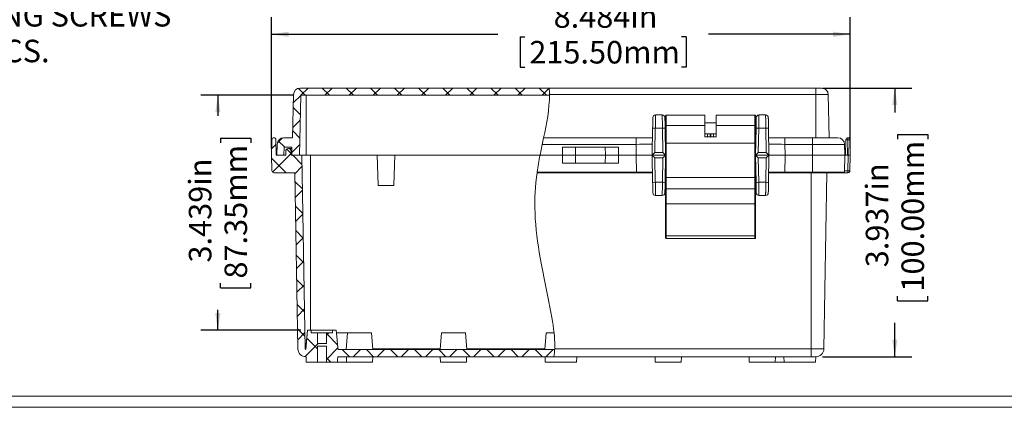
# Model space of a CAD drawing. Units: inches. Extents: x 0.2 to 21.8, y 0.3 to 16.8.
# Drawn here: x 7.4 to 14.6, y 0.3 to 3.1 of the extents above; entities that cross this region are included whole.
import ezdxf

# ---------------------------------------------------------------- set-up
doc = ezdxf.new("R2010")
doc.units = ezdxf.units.IN
doc.header["$MEASUREMENT"] = 0
doc.layers.add('SLD-0', color=179, linetype='Continuous')
doc.styles.add('SLDTEXTSTYLE0', font='TXT', dxfattribs={"width": 0.75})
doc.styles.add('SLDTEXTSTYLE4', font='TXT', dxfattribs={"width": 0.691176})
doc.dimstyles.new('SLDDIMSTYLE0', dxfattribs={"dimtxt": 0.165, "dimasz": 0.125, "dimexe": 0, "dimexo": 0.0625, "dimgap": 0.04125, "dimtad": 0, "dimdec": 3, "dimlfac": 2, "dimrnd": 1e-09, "dimzin": 12, "dimdsep": 46, "dimlunit": 5, "dimtxsty": 'SLDTEXTSTYLE0', "dimsah": 1, "dimcen": 0.09, "dimadec": 0, "dimazin": 0, "dimtfac": 1, "dimtdec": 3, "dimtofl": 0, "dimtmove": 0, "dimatfit": 3, "dimfxl": 1, "dimfrac": 2, "dimtolj": 1, "dimtzin": 12, "dimarcsym": 0})
doc.dimstyles.new('SLDDIMSTYLE2', dxfattribs={"dimtxt": 0.165, "dimasz": 0.125, "dimexe": 0, "dimexo": 0.0625, "dimgap": 0.04125, "dimtad": 0, "dimtih": 1, "dimtoh": 1, "dimdec": 3, "dimlfac": 2, "dimrnd": 1e-09, "dimzin": 12, "dimdsep": 46, "dimlunit": 5, "dimtxsty": 'SLDTEXTSTYLE0', "dimsah": 1, "dimcen": 0, "dimadec": 0, "dimazin": 0, "dimtfac": 1, "dimtdec": 3, "dimtofl": 0, "dimtmove": 0, "dimatfit": 3, "dimfxl": 1, "dimfrac": 2, "dimtolj": 1, "dimtzin": 12, "dimarcsym": 0})

# ---------------------------------------------------------------- blocks, each defined once
blk = doc.blocks.new('*D42')
at = {"layer": 'SLD-0', "color": 7}
for p, q in [((6.7049, 3.7687), (6.7049, 3.5462)), ((6.7049, 3.7687), (6.7384, 3.7687)), ((7.6779, 3.7687), (7.6444, 3.7687)), ((7.6779, 3.7687), (7.6779, 3.5462)), ((5.3784, 3.6522), (5.8216, 3.3958)), ((6.7049, 3.5462), (6.7384, 3.5462)), ((7.6779, 3.5462), (7.6444, 3.5462)), ((5.8216, 3.3958), (5.9466, 3.3958))]:
    blk.add_line(p, q, dxfattribs=at)
blk.add_solid([(5.3784, 3.6522), (5.477, 3.5729), (5.4963, 3.6062)], dxfattribs=at)
at = {"layer": 'SLD-0', "color": 7, "char_height": 0.165, "attachment_point": 1}
for s, insert, style in [('%%c', (6.7713, 4.001), 'SLDTEXTSTYLE0'), ('.134in', (7.0068, 4.001), 'SLDTEXTSTYLE0'), ('3.40mm', (6.7719, 3.7393), 'SLDTEXTSTYLE0'), ('FOR M4 x 10mm LG.', (6.1427, 3.4776), 'SLDTEXTSTYLE4'), ('SELF-TAPPING SCREWS', (6.0248, 3.2159), 'SLDTEXTSTYLE0'), ('4 PLCS.', (6.8186, 2.9542), 'SLDTEXTSTYLE0')]:
    blk.add_mtext(s, dxfattribs=dict(at, insert=insert, style=style))
blk = doc.blocks.new('*D51')
at = {"layer": 'SLD-0'}
for p, q in [((9.3905, 2.5472), (8.7079, 2.5472)), ((8.8329, 2.5472), (8.8329, 2.3957)), ((8.8526, 2.2328), (9.075, 2.2328)), ((8.8526, 2.2328), (8.8526, 2.1993)), ((9.075, 2.2328), (9.075, 2.1993)), ((8.8526, 1.1378), (8.8526, 1.1713)), ((9.075, 1.1378), (9.075, 1.1713)), ((8.8526, 1.1378), (9.075, 1.1378)), ((8.8329, 0.8277), (8.8329, 0.9749)), ((9.4402, 0.8277), (8.7079, 0.8277))]:
    blk.add_line(p, q, dxfattribs=at)
for points in [[(8.8329, 2.5472), (8.8137, 2.4222), (8.8522, 2.4222)], [(8.8329, 0.8277), (8.8522, 0.9527), (8.8137, 0.9527)]]:
    blk.add_solid(points, dxfattribs=at)
at = {"layer": 'SLD-0', "char_height": 0.165, "attachment_point": 1, "rotation": 90, "style": 'SLDTEXTSTYLE0'}
for s, insert in [('87.35mm', (8.8819, 1.2048)), ('3.439in', (8.6202, 1.3221))]:
    blk.add_mtext(s, dxfattribs=dict(at, insert=insert))
blk = doc.blocks.new('*D52')
at = {"layer": 'SLD-0'}
for p, q in [((9.2266, 2.1583), (9.2266, 3.1191)), ((13.4688, 2.1583), (13.4688, 3.1191)), ((9.2266, 2.9941), (10.8865, 2.9941)), ((11.0495, 2.9745), (11.0495, 2.752)), ((11.0495, 2.9745), (11.0829, 2.9745)), ((12.2662, 2.9745), (12.2327, 2.9745)), ((12.2662, 2.9745), (12.2662, 2.752)), ((13.4688, 2.9941), (12.4291, 2.9941)), ((11.0495, 2.752), (11.0829, 2.752)), ((12.2662, 2.752), (12.2327, 2.752))]:
    blk.add_line(p, q, dxfattribs=at)
for points in [[(9.2266, 2.9941), (9.3516, 2.9748), (9.3516, 3.0133)], [(13.4688, 2.9941), (13.3438, 3.0133), (13.3438, 2.9748)]]:
    blk.add_solid(points, dxfattribs=at)
at = {"layer": 'SLD-0', "char_height": 0.165, "attachment_point": 1, "style": 'SLDTEXTSTYLE0'}
for s, insert in [('8.484in', (11.2946, 3.2068)), ('215.50mm', (11.1164, 2.9451))]:
    blk.add_mtext(s, dxfattribs=dict(at, insert=insert))
blk = doc.blocks.new('*D53')
at = {"layer": 'SLD-0'}
for p, q in [((13.2658, 2.6004), (13.9207, 2.6004)), ((13.7957, 2.6004), (13.7957, 2.4221)), ((13.8153, 2.2592), (14.0378, 2.2592)), ((13.8153, 2.2592), (13.8153, 2.2257)), ((14.0378, 2.2592), (14.0378, 2.2257)), ((13.8153, 1.0425), (13.8153, 1.0759)), ((13.8153, 1.0425), (14.0378, 1.0425)), ((14.0378, 1.0425), (14.0378, 1.0759)), ((13.7957, 0.6319), (13.7957, 0.8795)), ((13.2666, 0.6319), (13.9207, 0.6319))]:
    blk.add_line(p, q, dxfattribs=at)
for points in [[(13.7957, 2.6004), (13.7765, 2.4754), (13.8149, 2.4754)], [(13.7957, 0.6319), (13.8149, 0.7569), (13.7765, 0.7569)]]:
    blk.add_solid(points, dxfattribs=at)
at = {"layer": 'SLD-0', "char_height": 0.165, "attachment_point": 1, "rotation": 90, "style": 'SLDTEXTSTYLE0'}
for s, insert in [('100.00mm', (13.8447, 1.1094)), ('3.937in', (13.583, 1.2876))]:
    blk.add_mtext(s, dxfattribs=dict(at, insert=insert))

msp = doc.modelspace()

# ---------------------------------------------------------------- hatches: boundary and pattern name
at = {"linetype": 'Continuous', "lineweight": 0}
h = msp.add_hatch(dxfattribs=at)
h.set_pattern_fill('ANSI37', angle=90, style=0)
edge = h.paths.add_edge_path(flags=0)
edge.add_line((11.26072, 2.60038), (9.43665, 2.60038))
edge.add_arc((9.43665, 2.55117), 0.04921, 90, 178.68)
edge.add_line((9.38745, 2.5523), (9.38016, 2.23621))
edge.add_line((9.38016, 2.23621), (9.31659, 2.23621))
edge.add_arc((9.31659, 2.18699), 0.04921, 90, 179)
edge.add_line((9.26739, 2.18785), (9.266, 2.10825))
edge.add_line((9.266, 2.10825), (9.31719, 2.10825))
edge.add_line((9.31719, 2.10825), (9.31822, 2.16731))
edge.add_line((9.31822, 2.16731), (9.37522, 2.16731))
edge.add_line((9.37522, 2.16731), (9.37625, 2.10825))
edge.add_line((9.37625, 2.10825), (9.43038, 2.10825))
edge.add_line((9.43038, 2.10825), (9.44049, 2.54723))
edge.add_line((9.44049, 2.54723), (11.26507, 2.54723))
edge.add_spline(control_points=[(11.26507, 2.54723), (11.2648, 2.56602), (11.26342, 2.58378), (11.26072, 2.60038)], knot_values=[0.803401, 0.803401, 0.803401, 0.803401, 0.8109345, 0.8109345, 0.8109345, 0.8109345], weights=[1, 1, 1, 1], degree=3, periodic=0)
h = msp.add_hatch(dxfattribs=at)
h.set_pattern_fill('ANSI37', style=0)
edge = h.paths.add_edge_path(flags=0)
edge.add_line((11.30226, 0.68502), (9.71371, 0.68502))
edge.add_spline(control_points=[(9.71371, 0.68502), (9.71262, 0.6975), (9.71153, 0.70998), (9.71043, 0.72246), (9.70945, 0.7337), (9.70846, 0.74495), (9.70748, 0.7562), (9.70539, 0.78005), (9.7033, 0.80389), (9.70121, 0.82774)], knot_values=[0.008823, 0.008823, 0.008823, 0.008823, 0.0107319, 0.0107319, 0.0107319, 0.0124526, 0.0124526, 0.0124526, 0.0161008, 0.0161008, 0.0161008, 0.0161008], weights=[1, 1, 1, 1, 1, 1, 1, 1, 1, 1], degree=3, periodic=0)
edge.add_line((9.70121, 0.82774), (9.67428, 0.82774))
edge.add_line((9.67428, 0.82774), (9.67428, 0.80806))
edge.add_line((9.67428, 0.80806), (9.62877, 0.80806))
edge.add_line((9.62877, 0.80806), (9.62877, 0.72924))
edge.add_line((9.62877, 0.72924), (9.56267, 0.72924))
edge.add_line((9.56267, 0.72924), (9.56267, 0.80806))
edge.add_line((9.56267, 0.80806), (9.51716, 0.80806))
edge.add_line((9.51716, 0.80806), (9.51716, 0.82774))
edge.add_line((9.51716, 0.82774), (9.49023, 0.82774))
edge.add_spline(control_points=[(9.49023, 0.82774), (9.48715, 0.79263), (9.48408, 0.75751), (9.481, 0.72239), (9.47991, 0.70997), (9.47882, 0.69754), (9.47773, 0.68511)], knot_values=[0.0053603, 0.0053603, 0.0053603, 0.0053603, 0.0107324, 0.0107324, 0.0107324, 0.0126337, 0.0126337, 0.0126337, 0.0126337], weights=[1, 1, 1, 1, 1, 1, 1], degree=3, periodic=0)
edge.add_arc((9.47874, 0.69093), 0.00591, 181, 260.236597, ccw=False)
edge.add_line((9.47283, 0.69083), (9.44809, 2.10825))
edge.add_line((9.44809, 2.10825), (9.36935, 2.10825))
edge.add_line((9.36935, 2.10825), (9.36935, 2.13778))
edge.add_arc((9.34967, 2.13778), 0.01969, 0, 180)
edge.add_line((9.32998, 2.13778), (9.32998, 2.10825))
edge.add_line((9.32998, 2.10825), (9.26009, 2.10825))
edge.add_line((9.26009, 2.10825), (9.25811, 2.22196))
edge.add_arc((9.24361, 2.22171), 0.0145, 1, 90)
edge.add_line((9.24361, 2.23621), (9.24311, 2.23621))
edge.add_arc((9.24311, 2.22171), 0.0145, 90, 179)
edge.add_line((9.22861, 2.22196), (9.22663, 2.10825))
edge.add_line((9.22663, 2.10825), (9.22861, 1.99455))
edge.add_arc((9.24311, 1.9948), 0.0145, 181, 270)
edge.add_line((9.24311, 1.9803), (9.39717, 1.9803))
edge.add_line((9.39717, 1.9803), (9.41969, 0.6899))
edge.add_arc((9.47874, 0.69093), 0.05906, 181, 270)
edge.add_line((9.47874, 0.63187), (9.47959, 0.63187))
edge.add_spline(control_points=[(9.47959, 0.63187), (9.47983, 0.62498), (9.48007, 0.61809), (9.48031, 0.6112), (9.48053, 0.60497), (9.48074, 0.59874), (9.48096, 0.5925)], knot_values=[0.0102914, 0.0102914, 0.0102914, 0.0102914, 0.0113422, 0.0113422, 0.0113422, 0.0122927, 0.0122927, 0.0122927, 0.0122927], weights=[1, 1, 1, 1, 1, 1, 1], degree=3, periodic=0)
edge.add_line((9.48096, 0.5925), (9.56267, 0.5925))
edge.add_line((9.56267, 0.5925), (9.56267, 0.71061))
edge.add_line((9.56267, 0.71061), (9.62877, 0.71061))
edge.add_line((9.62877, 0.71061), (9.62877, 0.5925))
edge.add_line((9.62877, 0.5925), (9.71048, 0.5925))
edge.add_spline(control_points=[(9.71048, 0.5925), (9.7107, 0.59874), (9.71091, 0.60497), (9.71113, 0.6112), (9.71137, 0.61809), (9.71161, 0.62498), (9.71185, 0.63187)], knot_values=[0.0103918, 0.0103918, 0.0103918, 0.0103918, 0.0113422, 0.0113422, 0.0113422, 0.012393, 0.012393, 0.012393, 0.012393], weights=[1, 1, 1, 1, 1, 1, 1], degree=3, periodic=0)
edge.add_line((9.71185, 0.63187), (11.29597, 0.63187))
edge.add_spline(control_points=[(11.29597, 0.63187), (11.29918, 0.64858), (11.30123, 0.66632), (11.30226, 0.68502)], knot_values=[0.6068538, 0.6068538, 0.6068538, 0.6068538, 0.6152994, 0.6152994, 0.6152994, 0.6152994], weights=[1, 1, 1, 1], degree=3, periodic=0)

# ---------------------------------------------------------------- linework, layer by layer
at = {"color": 7, "linetype": 'Continuous', "lineweight": 15}
for p, q in [((11.26072, 2.60038), (9.43665, 2.60038)), ((11.26072, 2.60038), (13.2158, 2.60038)), ((13.2158, 2.60038), (13.2158, 2.5523)), ((13.2158, 2.60038), (13.25873, 2.60038)), ((9.38745, 2.5523), (9.38016, 2.23621)), ((9.44049, 2.54723), (9.43038, 2.10825)), ((11.26507, 2.54723), (9.44049, 2.54723)), ((9.47958, 2.54723), (9.47958, 2.10825)), ((13.2158, 2.5523), (11.26497, 2.5523)), ((13.2158, 2.5523), (13.2158, 2.23621)), ((13.30793, 2.5523), (13.2158, 2.5523)), ((13.30793, 2.5523), (13.31521, 2.23621)), ((12.04148, 2.40353), (12.09091, 2.40353)), ((12.11541, 2.3251), (12.11541, 2.39774)), ((12.4033, 2.40274), (12.12041, 2.40274)), ((12.4033, 2.32604), (12.4033, 2.40274)), ((12.76985, 2.40274), (12.48696, 2.40274)), ((12.48696, 2.40274), (12.48696, 2.32604)), ((12.77485, 2.39774), (12.77485, 2.3251)), ((12.79935, 2.40353), (12.84878, 2.40353)), ((12.11541, 2.34447), (12.11128, 2.34447)), ((12.11541, 2.19605), (12.11541, 2.3251)), ((12.12041, 2.32604), (12.12041, 2.19605)), ((12.12041, 2.32604), (12.4033, 2.32604)), ((12.48696, 2.34447), (12.4033, 2.34447)), ((12.4033, 2.24328), (12.4033, 2.32604)), ((12.44433, 2.34447), (12.44593, 2.34447)), ((12.48696, 2.32604), (12.48696, 2.24328)), ((12.48696, 2.32604), (12.76985, 2.32604)), ((12.76985, 2.19605), (12.76985, 2.32604)), ((12.77898, 2.34447), (12.77485, 2.34447)), ((12.77485, 2.3251), (12.77485, 2.19605)), ((12.01698, 2.10826), (12.02045, 2.30682)), ((12.04013, 2.30682), (12.03701, 2.12828)), ((12.09226, 2.30682), (12.04013, 2.30682)), ((12.09537, 2.12828), (12.09226, 2.30682)), ((12.11194, 2.30682), (12.11541, 2.10826)), ((12.11266, 2.26573), (12.11541, 2.26573)), ((12.4033, 2.26573), (12.48696, 2.26573)), ((12.48696, 2.24328), (12.4033, 2.24328)), ((12.42288, 2.24328), (12.42327, 2.26573)), ((12.46699, 2.26573), (12.46738, 2.24328)), ((12.77485, 2.10826), (12.77832, 2.30682)), ((12.77485, 2.26573), (12.7776, 2.26573)), ((12.798, 2.30682), (12.79489, 2.12828)), ((12.85013, 2.30682), (12.798, 2.30682)), ((12.85325, 2.12828), (12.85013, 2.30682)), ((12.86981, 2.30682), (12.87328, 2.10826)), ((9.22861, 2.22196), (9.22663, 2.10825)), ((9.24311, 2.23621), (9.24361, 2.23621)), ((9.25811, 2.22196), (9.26009, 2.10825)), ((9.266, 2.10825), (9.26739, 2.18785)), ((9.31659, 2.23621), (9.38016, 2.23621)), ((9.31719, 2.10825), (9.31822, 2.16731)), ((9.37522, 2.16731), (9.31822, 2.16731)), ((9.37522, 2.16731), (9.37625, 2.10825)), ((11.90028, 2.18785), (11.2105, 2.18785)), ((11.22039, 2.23621), (11.90028, 2.23621)), ((11.35924, 2.16731), (11.45504, 2.16731)), ((11.45504, 2.16731), (11.45414, 2.10825)), ((11.67341, 2.16731), (11.45504, 2.16731)), ((11.67431, 2.10825), (11.67341, 2.16731)), ((11.67341, 2.16731), (11.76921, 2.16731)), ((11.89889, 2.10825), (11.90028, 2.18785)), ((11.90028, 2.23621), (12.01921, 2.23621)), ((11.90028, 2.23621), (11.90028, 2.18785)), ((12.11541, 2.23621), (12.11317, 2.23621)), ((12.12041, 2.19605), (12.11541, 2.19605)), ((12.11541, 1.94455), (12.11541, 2.19605)), ((12.12041, 2.19605), (12.76985, 2.19605)), ((12.12041, 2.19605), (12.12041, 1.94455)), ((12.76985, 2.19605), (12.77485, 2.19605)), ((12.76985, 1.94455), (12.76985, 2.19605)), ((12.77709, 2.23621), (12.77485, 2.23621)), ((12.77485, 2.19605), (12.77485, 1.94455)), ((12.87105, 2.23621), (12.98998, 2.23621)), ((12.98998, 2.23621), (12.98998, 2.18785)), ((12.98998, 2.23621), (13.19316, 2.23621)), ((12.98998, 2.18785), (12.99137, 2.10825)), ((13.19316, 2.18785), (12.98998, 2.18785)), ((13.19316, 2.23621), (13.19316, 2.18785)), ((13.19316, 2.23621), (13.37879, 2.23621)), ((13.19316, 2.18785), (13.19316, 2.10825)), ((13.42799, 2.18785), (13.19316, 2.18785)), ((13.42799, 2.18785), (13.42938, 2.10825)), ((13.43529, 2.10825), (13.43727, 2.22196)), ((13.45177, 2.22196), (13.44978, 2.10825)), ((13.45177, 2.23621), (13.45177, 2.22196)), ((13.45177, 2.23621), (13.45227, 2.23621)), ((13.45227, 2.22196), (13.45177, 2.22196)), ((13.45227, 2.22196), (13.45227, 2.23621)), ((13.45425, 2.10825), (13.45227, 2.22196)), ((13.46677, 2.22196), (13.46875, 2.10825)), ((9.22861, 1.99455), (9.22663, 2.10825)), ((9.32998, 2.10825), (9.26009, 2.10825)), ((9.31719, 2.10825), (9.266, 2.10825)), ((9.32998, 2.10825), (9.32998, 2.13778)), ((9.37539, 2.15747), (9.34967, 2.15747)), ((9.36935, 2.13778), (9.36935, 2.10825)), ((9.44809, 2.10825), (9.36935, 2.10825)), ((9.43038, 2.10825), (9.37625, 2.10825)), ((9.47283, 0.69083), (9.44809, 2.10825)), ((9.51304, 2.10825), (9.44809, 2.10825)), ((10.00074, 2.10825), (9.51304, 2.10825)), ((10.13066, 2.10825), (10.00074, 2.10825)), ((10.00074, 2.10825), (10.00734, 1.8868)), ((10.12406, 1.8868), (10.13066, 2.10825)), ((11.19482, 2.10825), (10.13066, 2.10825)), ((11.35842, 2.10825), (11.19482, 2.10825)), ((11.45414, 2.10825), (11.35842, 2.10825)), ((11.67431, 2.10825), (11.45414, 2.10825)), ((11.45414, 2.10825), (11.45504, 2.0492)), ((11.67341, 2.0492), (11.67431, 2.10825)), ((11.77002, 2.10825), (11.67431, 2.10825)), ((11.89889, 2.10825), (11.77002, 2.10825)), ((12.01698, 2.10825), (11.89889, 2.10825)), ((11.90104, 1.98514), (11.89889, 2.10825)), ((11.89889, 2.10825), (12.01698, 2.10825)), ((12.01698, 2.10825), (12.01698, 2.10826)), ((12.11541, 2.10825), (12.01698, 2.10825)), ((12.01698, 2.10825), (12.01698, 2.10825)), ((12.02045, 1.90968), (12.01698, 2.10825)), ((12.03701, 2.12828), (12.09537, 2.12828)), ((12.11541, 2.10825), (12.11194, 1.90968)), ((12.11541, 2.10826), (12.11541, 2.10825)), ((12.11541, 2.10825), (12.11541, 2.10825)), ((12.77485, 2.10825), (12.77485, 2.10826)), ((12.87328, 2.10825), (12.77485, 2.10825)), ((12.77832, 1.90968), (12.77485, 2.10825)), ((12.77485, 2.10825), (12.77485, 2.10825)), ((12.79489, 2.12828), (12.85325, 2.12828)), ((12.87328, 2.10825), (12.86981, 1.90968)), ((12.87328, 2.10826), (12.87328, 2.10825)), ((12.99137, 2.10825), (12.87328, 2.10825)), ((12.87328, 2.10825), (12.87328, 2.10825)), ((12.87328, 2.10825), (12.99137, 2.10825)), ((12.99137, 2.10825), (12.98922, 1.98514)), ((13.19316, 2.10825), (12.99137, 2.10825)), ((13.42938, 2.10825), (13.19316, 2.10825)), ((13.19316, 1.98514), (13.19316, 2.10825)), ((13.42723, 1.98514), (13.42938, 2.10825)), ((13.44978, 2.10825), (13.42938, 2.10825)), ((13.45425, 2.10825), (13.44978, 2.10825)), ((13.45227, 1.99455), (13.45425, 2.10825)), ((13.45425, 2.10825), (13.46875, 2.10825)), ((13.46875, 2.10825), (13.46677, 1.99455)), ((11.45504, 2.0492), (11.35924, 2.0492)), ((11.45504, 2.0492), (11.67341, 2.0492)), ((11.76921, 2.0492), (11.67341, 2.0492)), ((12.09537, 2.08822), (12.03701, 2.08822)), ((12.03701, 2.08822), (12.04013, 1.90968)), ((12.09226, 1.90968), (12.09537, 2.08822)), ((12.79489, 2.08822), (12.798, 1.90968)), ((12.85325, 2.08822), (12.79489, 2.08822)), ((12.85013, 1.90968), (12.85325, 2.08822)), ((9.39717, 1.9803), (9.24311, 1.9803)), ((9.41969, 0.6899), (9.39717, 1.9803)), ((11.90104, 1.9803), (11.17337, 1.9803)), ((11.17406, 1.98514), (11.90104, 1.98514)), ((11.90104, 1.9803), (11.90104, 1.98514)), ((12.01921, 1.9803), (11.90104, 1.9803)), ((12.11541, 1.95077), (12.11266, 1.95077)), ((12.11317, 1.9803), (12.11541, 1.9803)), ((12.77485, 1.9803), (12.77709, 1.9803)), ((12.7776, 1.95077), (12.77485, 1.95077)), ((12.98922, 1.9803), (12.87105, 1.9803)), ((12.98922, 1.9803), (12.98922, 1.98514)), ((12.98922, 1.98514), (13.19316, 1.98514)), ((13.19316, 1.9803), (12.98922, 1.9803)), ((13.18233, 0.6899), (13.18233, 1.9803)), ((13.19316, 1.98514), (13.42723, 1.98514)), ((13.19316, 1.9803), (13.19316, 1.98514)), ((13.42231, 1.9803), (13.19316, 1.9803)), ((13.27569, 0.6899), (13.29821, 1.9803)), ((13.45227, 1.9803), (13.42231, 1.9803)), ((13.4274, 1.99455), (13.45227, 1.99455)), ((13.45227, 1.99455), (13.45227, 1.9803)), ((10.00734, 1.8868), (10.12406, 1.8868)), ((12.04013, 1.90968), (12.09226, 1.90968)), ((12.11541, 1.94455), (12.12041, 1.94455)), ((12.11541, 1.86417), (12.11541, 1.94455)), ((12.12041, 1.94455), (12.76985, 1.94455)), ((12.12041, 1.94455), (12.12041, 1.86224)), ((12.76985, 1.94455), (12.77485, 1.94455)), ((12.76985, 1.86224), (12.76985, 1.94455)), ((12.77485, 1.94455), (12.77485, 1.86417)), ((12.798, 1.90968), (12.85013, 1.90968)), ((12.09091, 1.81298), (12.04148, 1.81298)), ((12.11128, 1.87203), (12.11541, 1.87203)), ((12.11541, 1.75123), (12.11541, 1.86417)), ((12.12041, 1.86224), (12.76985, 1.86224)), ((12.12041, 1.86224), (12.12041, 1.75098)), ((12.76985, 1.75098), (12.76985, 1.86224)), ((12.77485, 1.87203), (12.77898, 1.87203)), ((12.77485, 1.86417), (12.77485, 1.75123)), ((12.84878, 1.81298), (12.79935, 1.81298)), ((12.11541, 1.51885), (12.11541, 1.75123)), ((12.12041, 1.75098), (12.76985, 1.75098)), ((12.12041, 1.75098), (12.12041, 1.5186)), ((12.76985, 1.5186), (12.76985, 1.75098)), ((12.77485, 1.75123), (12.77485, 1.51885)), ((12.11541, 1.50223), (12.11541, 1.51885)), ((12.12041, 1.5186), (12.76985, 1.5186)), ((12.77485, 1.51885), (12.77485, 1.50223)), ((12.12041, 1.49723), (12.76985, 1.49723)), ((9.4901, 0.82774), (9.47762, 0.68513)), ((9.51716, 0.82774), (9.49023, 0.82774)), ((9.51716, 0.80806), (9.51716, 0.82774)), ((9.67428, 0.82774), (9.51716, 0.82774)), ((9.56267, 0.80806), (9.51716, 0.80806)), ((9.56267, 0.72924), (9.56267, 0.80806)), ((9.62877, 0.80806), (9.56267, 0.80806)), ((9.62877, 0.80806), (9.62877, 0.72924)), ((9.67428, 0.80806), (9.62877, 0.80806)), ((9.67428, 0.82774), (9.67428, 0.80806)), ((9.70121, 0.82774), (9.67428, 0.82774)), ((9.70121, 0.82774), (9.70134, 0.82774)), ((9.70307, 0.80806), (9.70134, 0.82774)), ((9.70288, 0.80806), (9.77289, 0.80806)), ((9.78365, 0.80806), (9.77289, 0.68502)), ((9.77289, 0.80806), (9.78365, 0.80806)), ((9.87131, 0.80806), (9.78365, 0.80806)), ((9.95897, 0.80806), (9.87131, 0.80806)), ((9.96974, 0.68502), (9.95897, 0.80806)), ((10.47263, 0.80806), (10.46186, 0.68502)), ((10.56029, 0.80806), (10.47263, 0.80806)), ((10.64795, 0.80806), (10.56029, 0.80806)), ((10.65871, 0.68502), (10.64795, 0.80806)), ((11.24034, 0.80806), (11.22958, 0.68502)), ((11.29743, 0.80806), (11.24034, 0.80806)), ((9.62877, 0.72924), (9.56267, 0.72924)), ((9.56267, 0.71061), (9.62877, 0.71061)), ((9.56267, 0.5925), (9.56267, 0.71061)), ((9.62877, 0.71061), (9.62877, 0.5925)), ((11.30226, 0.68502), (9.71371, 0.68502)), ((11.3025, 0.6899), (13.18233, 0.6899)), ((13.18233, 0.6899), (13.27569, 0.6899)), ((13.18233, 0.63187), (13.18233, 0.6899)), ((9.47959, 0.63187), (9.47874, 0.63187)), ((9.47947, 0.63187), (9.48084, 0.5925)), ((9.48096, 0.5925), (9.56267, 0.5925)), ((9.56267, 0.5925), (9.62877, 0.5925)), ((9.62877, 0.5925), (9.71048, 0.5925)), ((9.71046, 0.5925), (9.77289, 0.5925)), ((11.29597, 0.63187), (9.71185, 0.63187)), ((9.77289, 0.5925), (9.77612, 0.5925)), ((9.77474, 0.63187), (9.77612, 0.5925)), ((9.87131, 0.5925), (9.77612, 0.5925)), ((9.9665, 0.5925), (9.87131, 0.5925)), ((9.9665, 0.5925), (9.96788, 0.63187)), ((10.46372, 0.63187), (10.46509, 0.5925)), ((10.56029, 0.5925), (10.46509, 0.5925)), ((10.65548, 0.5925), (10.56029, 0.5925)), ((10.65548, 0.5925), (10.65686, 0.63187)), ((11.23143, 0.63187), (11.23281, 0.5925)), ((11.46257, 0.5925), (11.23281, 0.5925)), ((13.18233, 0.63187), (11.29597, 0.63187)), ((11.46257, 0.5925), (11.46394, 0.63187)), ((12.03852, 0.63187), (12.0399, 0.5925)), ((12.0399, 0.5925), (12.13509, 0.5925)), ((12.13509, 0.5925), (12.23028, 0.5925)), ((12.23028, 0.5925), (12.23166, 0.63187)), ((12.7275, 0.63187), (12.72887, 0.5925)), ((12.72887, 0.5925), (12.82407, 0.5925)), ((12.82407, 0.5925), (12.91926, 0.5925)), ((12.91926, 0.5925), (12.92064, 0.63187)), ((12.98478, 0.5925), (12.91926, 0.5925)), ((12.9834, 0.63187), (12.98478, 0.5925)), ((13.09966, 0.5925), (12.98478, 0.5925)), ((13.21454, 0.5925), (13.09966, 0.5925)), ((13.21664, 0.63187), (13.18233, 0.63187)), ((13.21454, 0.5925), (13.21591, 0.63187))]:
    msp.add_line(p, q, dxfattribs=at)
at = {"color": 8, "linetype": 'Continuous', "lineweight": 15}
for p, q in [((12.12041, 2.40274), (12.12041, 2.32604)), ((12.76985, 2.32604), (12.76985, 2.40274)), ((12.44295, 2.26573), (12.44256, 2.24328)), ((12.4477, 2.24328), (12.4473, 2.26573)), ((9.37573, 2.13778), (9.36935, 2.13778)), ((9.51304, 0.82774), (9.51304, 2.10825)), ((12.12041, 1.5186), (12.12041, 1.49723)), ((12.76985, 1.49723), (12.76985, 1.5186)), ((9.47812, 0.69083), (9.47283, 0.69083)), ((10.46237, 0.69083), (9.96923, 0.69083)), ((11.23009, 0.69083), (10.6582, 0.69083))]:
    msp.add_line(p, q, dxfattribs=at)
at = {"color": 7, "linetype": 'Continuous', "lineweight": 0}
for p, q in [((0.24333, 0.34392), (21.73552, 0.34392)), ((0.1613, 0.26189), (21.81755, 0.26189))]:
    msp.add_line(p, q, dxfattribs=at)
at = {"color": 7, "linetype": 'Continuous', "lineweight": 15, "flags": 128}
for points in [[(12.02045, 2.30682), (12.02053, 2.31152), (12.02061, 2.3162), (12.02069, 2.32083), (12.02077, 2.32542), (12.02085, 2.32993), (12.02093, 2.33435), (12.021, 2.33868), (12.02108, 2.34288), (12.02115, 2.34695), (12.02121, 2.35087), (12.02128, 2.35463), (12.02134, 2.35821), (12.0214, 2.36161), (12.02146, 2.3648), (12.02151, 2.36779), (12.02156, 2.37055), (12.0216, 2.37308), (12.02164, 2.37536), (12.02168, 2.3774), (12.02171, 2.37918), (12.02174, 2.3807), (12.02176, 2.38195), (12.02177, 2.38293), (12.02179, 2.38363), (12.02179, 2.38405), (12.0218, 2.38419)], [(12.04148, 2.40353), (12.04148, 2.40339), (12.04147, 2.40296), (12.04146, 2.40226), (12.04145, 2.40128), (12.04143, 2.40002), (12.04141, 2.39849), (12.04138, 2.39669), (12.04135, 2.39463), (12.04132, 2.39231), (12.04129, 2.38974), (12.04125, 2.38693), (12.0412, 2.38389), (12.04116, 2.38062), (12.04111, 2.37713), (12.04106, 2.37343), (12.041, 2.36954), (12.04095, 2.36547), (12.04089, 2.36122), (12.04083, 2.35681), (12.04076, 2.35225), (12.0407, 2.34756), (12.04063, 2.34274), (12.04056, 2.33782), (12.04049, 2.3328), (12.04042, 2.32771), (12.04035, 2.32254), (12.04027, 2.31733), (12.0402, 2.31209), (12.04013, 2.30682)], [(12.09226, 2.30682), (12.09218, 2.31209), (12.09211, 2.31733), (12.09204, 2.32254), (12.09197, 2.32771), (12.09189, 2.3328), (12.09182, 2.33782), (12.09176, 2.34274), (12.09169, 2.34756), (12.09162, 2.35225), (12.09156, 2.35681), (12.0915, 2.36122), (12.09144, 2.36547), (12.09138, 2.36954), (12.09133, 2.37343), (12.09128, 2.37713), (12.09123, 2.38062), (12.09118, 2.38389), (12.09114, 2.38693), (12.0911, 2.38974), (12.09106, 2.39231), (12.09103, 2.39463), (12.091, 2.39669), (12.09098, 2.39849), (12.09096, 2.40002), (12.09094, 2.40128), (12.09092, 2.40226), (12.09091, 2.40296), (12.09091, 2.40339), (12.09091, 2.40353)], [(12.11059, 2.38419), (12.11059, 2.38405), (12.1106, 2.38363), (12.11061, 2.38293), (12.11063, 2.38195), (12.11065, 2.3807), (12.11068, 2.37918), (12.11071, 2.3774), (12.11074, 2.37536), (12.11078, 2.37308), (12.11083, 2.37055), (12.11087, 2.36779), (12.11093, 2.3648), (12.11098, 2.36161), (12.11104, 2.35821), (12.1111, 2.35463), (12.11117, 2.35087), (12.11124, 2.34695), (12.11131, 2.34288), (12.11138, 2.33868), (12.11146, 2.33435), (12.11154, 2.32993), (12.11161, 2.32542), (12.11169, 2.32083), (12.11178, 2.3162), (12.11186, 2.31152), (12.11194, 2.30682)], [(12.77832, 2.30682), (12.7784, 2.31152), (12.77848, 2.3162), (12.77856, 2.32083), (12.77864, 2.32542), (12.77872, 2.32993), (12.7788, 2.33435), (12.77888, 2.33868), (12.77895, 2.34288), (12.77902, 2.34695), (12.77909, 2.35087), (12.77915, 2.35463), (12.77922, 2.35821), (12.77928, 2.36161), (12.77933, 2.3648), (12.77938, 2.36779), (12.77943, 2.37055), (12.77948, 2.37308), (12.77952, 2.37536), (12.77955, 2.3774), (12.77958, 2.37918), (12.77961, 2.3807), (12.77963, 2.38195), (12.77965, 2.38293), (12.77966, 2.38363), (12.77967, 2.38405), (12.77967, 2.38419)], [(12.79935, 2.40353), (12.79935, 2.40339), (12.79934, 2.40296), (12.79933, 2.40226), (12.79932, 2.40128), (12.7993, 2.40002), (12.79928, 2.39849), (12.79926, 2.39669), (12.79923, 2.39463), (12.7992, 2.39231), (12.79916, 2.38974), (12.79912, 2.38693), (12.79908, 2.38389), (12.79903, 2.38062), (12.79898, 2.37713), (12.79893, 2.37343), (12.79888, 2.36954), (12.79882, 2.36547), (12.79876, 2.36122), (12.7987, 2.35681), (12.79864, 2.35225), (12.79857, 2.34756), (12.7985, 2.34274), (12.79843, 2.33782), (12.79836, 2.3328), (12.79829, 2.32771), (12.79822, 2.32254), (12.79815, 2.31733), (12.79808, 2.31209), (12.798, 2.30682)], [(12.85013, 2.30682), (12.85006, 2.31209), (12.84998, 2.31733), (12.84991, 2.32254), (12.84984, 2.32771), (12.84977, 2.3328), (12.8497, 2.33782), (12.84963, 2.34274), (12.84956, 2.34756), (12.8495, 2.35225), (12.84943, 2.35681), (12.84937, 2.36122), (12.84931, 2.36547), (12.84926, 2.36954), (12.8492, 2.37343), (12.84915, 2.37713), (12.8491, 2.38062), (12.84905, 2.38389), (12.84901, 2.38693), (12.84897, 2.38974), (12.84894, 2.39231), (12.8489, 2.39463), (12.84888, 2.39669), (12.84885, 2.39849), (12.84883, 2.40002), (12.84881, 2.40128), (12.8488, 2.40226), (12.84879, 2.40296), (12.84878, 2.40339), (12.84878, 2.40353)], [(12.86846, 2.38419), (12.86847, 2.38405), (12.86847, 2.38363), (12.86848, 2.38293), (12.8685, 2.38195), (12.86852, 2.3807), (12.86855, 2.37918), (12.86858, 2.3774), (12.86862, 2.37536), (12.86866, 2.37308), (12.8687, 2.37055), (12.86875, 2.36779), (12.8688, 2.3648), (12.86886, 2.36161), (12.86892, 2.35821), (12.86898, 2.35463), (12.86904, 2.35087), (12.86911, 2.34695), (12.86918, 2.34288), (12.86926, 2.33868), (12.86933, 2.33435), (12.86941, 2.32993), (12.86949, 2.32542), (12.86957, 2.32083), (12.86965, 2.3162), (12.86973, 2.31152), (12.86981, 2.30682)], [(11.19482, 2.10825), (11.20252, 2.14808), (11.2105, 2.18785)], [(11.35842, 2.10825), (11.35888, 2.14103), (11.35924, 2.16731)], [(11.76921, 2.16731), (11.76957, 2.14103), (11.77002, 2.10825)], [(11.35924, 2.0492), (11.35888, 2.07547), (11.35842, 2.10825)], [(11.77002, 2.10825), (11.76957, 2.07547), (11.76921, 2.0492)], [(11.3025, 0.6899), (11.30308, 0.71308), (11.30277, 0.73628), (11.30171, 0.75947), (11.3, 0.78262), (11.29776, 0.80572), (11.29438, 0.83441), (11.29043, 0.86303), (11.28599, 0.89159), (11.28118, 0.92008), (11.27432, 0.95797), (11.26706, 0.99578), (11.25952, 1.03353), (11.24702, 1.09448), (11.2344, 1.1554), (11.22414, 1.20563), (11.21416, 1.25593), (11.20458, 1.30629), (11.19553, 1.35676), (11.18876, 1.39723), (11.18247, 1.43779), (11.17672, 1.47843), (11.17157, 1.51915), (11.16708, 1.55994), (11.16331, 1.60084), (11.16032, 1.64183), (11.15819, 1.68286), (11.15698, 1.72393), (11.15675, 1.765), (11.15745, 1.80099), (11.15904, 1.83697), (11.16146, 1.87292), (11.16469, 1.9088), (11.16867, 1.9446), (11.17337, 1.9803)], [(12.0218, 1.83232), (12.02179, 1.83246), (12.02179, 1.83288), (12.02177, 1.83358), (12.02176, 1.83456), (12.02174, 1.83581), (12.02171, 1.83732), (12.02168, 1.8391), (12.02164, 1.84114), (12.0216, 1.84343), (12.02156, 1.84596), (12.02151, 1.84872), (12.02146, 1.8517), (12.0214, 1.8549), (12.02134, 1.85829), (12.02128, 1.86188), (12.02121, 1.86564), (12.02115, 1.86956), (12.02108, 1.87363), (12.021, 1.87783), (12.02093, 1.88215), (12.02085, 1.88658), (12.02077, 1.89109), (12.02069, 1.89567), (12.02061, 1.90031), (12.02053, 1.90499), (12.02045, 1.90968)], [(12.04013, 1.90968), (12.0402, 1.90442), (12.04027, 1.89917), (12.04035, 1.89396), (12.04042, 1.8888), (12.04049, 1.8837), (12.04056, 1.87869), (12.04063, 1.87376), (12.0407, 1.86895), (12.04076, 1.86426), (12.04083, 1.8597), (12.04089, 1.85529), (12.04095, 1.85104), (12.041, 1.84696), (12.04106, 1.84307), (12.04111, 1.83938), (12.04116, 1.83589), (12.0412, 1.83262), (12.04125, 1.82957), (12.04129, 1.82676), (12.04132, 1.82419), (12.04135, 1.82188), (12.04138, 1.81981), (12.04141, 1.81802), (12.04143, 1.81649), (12.04145, 1.81523), (12.04146, 1.81424), (12.04147, 1.81354), (12.04148, 1.81312), (12.04148, 1.81298)], [(12.09091, 1.81298), (12.09091, 1.81312), (12.09091, 1.81354), (12.09092, 1.81424), (12.09094, 1.81523), (12.09096, 1.81649), (12.09098, 1.81802), (12.091, 1.81981), (12.09103, 1.82188), (12.09106, 1.82419), (12.0911, 1.82676), (12.09114, 1.82957), (12.09118, 1.83262), (12.09123, 1.83589), (12.09128, 1.83938), (12.09133, 1.84307), (12.09138, 1.84696), (12.09144, 1.85104), (12.0915, 1.85529), (12.09156, 1.8597), (12.09162, 1.86426), (12.09169, 1.86895), (12.09176, 1.87376), (12.09182, 1.87869), (12.09189, 1.8837), (12.09197, 1.8888), (12.09204, 1.89396), (12.09211, 1.89917), (12.09218, 1.90442), (12.09226, 1.90968)], [(12.11194, 1.90968), (12.11186, 1.90499), (12.11178, 1.90031), (12.11169, 1.89567), (12.11161, 1.89109), (12.11154, 1.88658), (12.11146, 1.88215), (12.11138, 1.87783), (12.11131, 1.87363), (12.11124, 1.86956), (12.11117, 1.86564), (12.1111, 1.86188), (12.11104, 1.85829), (12.11098, 1.8549), (12.11093, 1.8517), (12.11087, 1.84872), (12.11083, 1.84596), (12.11078, 1.84343), (12.11074, 1.84114), (12.11071, 1.8391), (12.11068, 1.83732), (12.11065, 1.83581), (12.11063, 1.83456), (12.11061, 1.83358), (12.1106, 1.83288), (12.11059, 1.83246), (12.11059, 1.83232)], [(12.77967, 1.83232), (12.77967, 1.83246), (12.77966, 1.83288), (12.77965, 1.83358), (12.77963, 1.83456), (12.77961, 1.83581), (12.77958, 1.83732), (12.77955, 1.8391), (12.77952, 1.84114), (12.77948, 1.84343), (12.77943, 1.84596), (12.77938, 1.84872), (12.77933, 1.8517), (12.77928, 1.8549), (12.77922, 1.85829), (12.77915, 1.86188), (12.77909, 1.86564), (12.77902, 1.86956), (12.77895, 1.87363), (12.77888, 1.87783), (12.7788, 1.88215), (12.77872, 1.88658), (12.77864, 1.89109), (12.77856, 1.89567), (12.77848, 1.90031), (12.7784, 1.90499), (12.77832, 1.90968)], [(12.798, 1.90968), (12.79808, 1.90442), (12.79815, 1.89917), (12.79822, 1.89396), (12.79829, 1.8888), (12.79836, 1.8837), (12.79843, 1.87869), (12.7985, 1.87376), (12.79857, 1.86895), (12.79864, 1.86426), (12.7987, 1.8597), (12.79876, 1.85529), (12.79882, 1.85104), (12.79888, 1.84696), (12.79893, 1.84307), (12.79898, 1.83938), (12.79903, 1.83589), (12.79908, 1.83262), (12.79912, 1.82957), (12.79916, 1.82676), (12.7992, 1.82419), (12.79923, 1.82188), (12.79926, 1.81981), (12.79928, 1.81802), (12.7993, 1.81649), (12.79932, 1.81523), (12.79933, 1.81424), (12.79934, 1.81354), (12.79935, 1.81312), (12.79935, 1.81298)], [(12.84878, 1.81298), (12.84878, 1.81312), (12.84879, 1.81354), (12.8488, 1.81424), (12.84881, 1.81523), (12.84883, 1.81649), (12.84885, 1.81802), (12.84888, 1.81981), (12.8489, 1.82188), (12.84894, 1.82419), (12.84897, 1.82676), (12.84901, 1.82957), (12.84905, 1.83262), (12.8491, 1.83589), (12.84915, 1.83938), (12.8492, 1.84307), (12.84926, 1.84696), (12.84931, 1.85104), (12.84937, 1.85529), (12.84943, 1.8597), (12.8495, 1.86426), (12.84956, 1.86895), (12.84963, 1.87376), (12.8497, 1.87869), (12.84977, 1.8837), (12.84984, 1.8888), (12.84991, 1.89396), (12.84998, 1.89917), (12.85006, 1.90442), (12.85013, 1.90968)], [(12.86981, 1.90968), (12.86973, 1.90499), (12.86965, 1.90031), (12.86957, 1.89567), (12.86949, 1.89109), (12.86941, 1.88658), (12.86933, 1.88215), (12.86926, 1.87783), (12.86918, 1.87363), (12.86911, 1.86956), (12.86904, 1.86564), (12.86898, 1.86188), (12.86892, 1.85829), (12.86886, 1.8549), (12.8688, 1.8517), (12.86875, 1.84872), (12.8687, 1.84596), (12.86866, 1.84343), (12.86862, 1.84114), (12.86858, 1.8391), (12.86855, 1.83732), (12.86852, 1.83581), (12.8685, 1.83456), (12.86848, 1.83358), (12.86847, 1.83288), (12.86847, 1.83246), (12.86846, 1.83232)], [(12.11541, 1.86417), (12.1155, 1.8638), (12.11579, 1.86343), (12.11625, 1.8631), (12.11687, 1.86281), (12.11763, 1.86257), (12.11849, 1.86239), (12.11943, 1.86228), (12.12041, 1.86224)], [(12.76985, 1.86224), (12.77083, 1.86228), (12.77177, 1.86239), (12.77263, 1.86257), (12.77339, 1.86281), (12.77401, 1.8631), (12.77447, 1.86343), (12.77476, 1.8638), (12.77485, 1.86417)], [(9.47773, 0.68511), (9.481, 0.72239), (9.49023, 0.82774)], [(9.70121, 0.82774), (9.70748, 0.7562), (9.71043, 0.72246), (9.71371, 0.68502)], [(9.47959, 0.63187), (9.48031, 0.6112), (9.48096, 0.5925)], [(9.71048, 0.5925), (9.71113, 0.6112), (9.71185, 0.63187)]]:
    msp.add_lwpolyline(points, dxfattribs=at)
at = {"color": 7, "linetype": 'Continuous', "lineweight": 15}
for centre, radius, start, end in [((9.43665, 2.55117), 0.04921, 90, 178.68), ((10.91615, 2.54573), 0.34888, 1.07817, 9.011127), ((13.25873, 2.55117), 0.04921, 1.32, 90), ((9.81871, 2.59509), 1.4469, 345.638502, 358.305215), ((12.04148, 2.38384), 0.01969, 90, 179), ((12.09091, 2.38384), 0.01969, 1, 90), ((12.12041, 2.39774), 0.005, 90, 180), ((12.76985, 2.39774), 0.005, 0, 90), ((12.79935, 2.38384), 0.01969, 90, 179), ((12.84878, 2.38384), 0.01969, 1, 90), ((12.1192, 2.31869), 0.00744, 80.679828, 120.642983), ((12.77106, 2.31869), 0.00744, 59.357768, 99.319726), ((12.03029, 2.01678), 0.29021, 88.056735, 91.943265), ((12.1021, 2.01678), 0.29021, 88.056713, 91.943287), ((12.78816, 2.01678), 0.29021, 88.056699, 91.943301), ((12.85997, 2.01677), 0.29021, 88.056743, 91.943257), ((9.24311, 2.22171), 0.0145, 90, 179), ((9.24361, 2.22171), 0.0145, 1, 90), ((9.31659, 2.18699), 0.04921, 90, 179), ((42.01536, -4.08661), 31.43737, 168.397291, 168.487242), ((13.37879, 2.18699), 0.04921, 1, 90), ((13.45177, 2.22171), 0.0145, 90, 179), ((13.44452, 1.99453), 0.22755, 88.174443, 91.825557), ((13.45227, 2.22171), 0.0145, 1, 90), ((13.45952, 2.0339), 0.1882, 87.79261, 92.20739), ((9.34967, 2.13778), 0.01969, 0, 180), ((13.99883, 1.5722), 2.85479, 169.177168, 171.68321), ((9.24311, 1.9948), 0.0145, 181, 270), ((13.32077, 1.67638), 2.1688, 171.815325, 171.944361), ((13.42231, 1.98522), 0.00492, 270, 359), ((13.45952, 2.18261), 0.1882, 267.79261, 272.20739), ((13.45227, 1.9948), 0.0145, 270, 359), ((12.03029, 2.19973), 0.29021, 268.056735, 271.943265), ((12.1021, 2.19972), 0.29021, 268.056713, 271.943287), ((12.78816, 2.19972), 0.29021, 268.056699, 271.943301), ((12.85997, 2.19973), 0.29021, 268.056743, 271.943257), ((12.04148, 1.83266), 0.01969, 181, 270), ((12.09091, 1.83266), 0.01969, 270, 359), ((12.79935, 1.83266), 0.01969, 181, 270), ((12.84878, 1.83266), 0.01969, 270, 359), ((12.11916, 1.77614), 0.0252, 261.434634, 272.836616), ((12.7711, 1.77614), 0.0252, 267.163533, 278.565133), ((12.11916, 1.54378), 0.02521, 261.436696, 272.834554), ((12.7711, 1.54378), 0.02521, 267.165595, 278.563071), ((12.12041, 1.50223), 0.005, 180, 270), ((12.76985, 1.50223), 0.005, 270, 0), ((9.47874, 0.69093), 0.05906, 181, 270), ((9.47874, 0.69093), 0.00591, 181, 260.169596), ((10.90498, 0.70526), 0.39782, 349.369533, 357.786856), ((13.21664, 0.69093), 0.05906, 270, 359)]:
    msp.add_arc(centre, radius, start, end, dxfattribs=at)
for centre, major_axis, ratio, start_param, end_param in [((11.90023, 2.18699), (0.11814, 0.00086), 0.0072663, 6.2830056, 7.8534974), ((12.99003, 2.18699), (0.11814, -0.00086), 0.0072663, 1.5712806, 3.1417723), ((12.03701, 2.12794), (0.02003, 0.01968), 0.0087255, 1.562222, 3.1327137), ((12.03701, 2.08857), (0.02003, -0.01968), 0.0087255, 3.1504716, 4.7209633), ((12.09537, 2.12794), (0.02003, -0.01968), 0.0087255, 0.0088789, 1.5793707), ((12.09537, 2.08857), (0.02003, 0.01968), 0.0087255, 4.7038146, 6.2743064), ((12.79489, 2.12794), (0.02003, 0.01968), 0.0087255, 1.562222, 3.1327137), ((12.79489, 2.08857), (0.02003, -0.01968), 0.0087255, 3.1504716, 4.7209633), ((12.85325, 2.12794), (0.02003, -0.01968), 0.0087255, 0.0088789, 1.5793707), ((12.85325, 2.08857), (0.02003, 0.01968), 0.0087255, 4.7038146, 6.2743064), ((11.901, 1.98522), (0.11813, -0.00009), 0.0007268, 4.7127068, 6.2831985), ((12.98926, 1.98522), (0.11813, 0.00009), 0.0007268, 3.1415794, 4.7120712)]:
    msp.add_ellipse(centre, major_axis=major_axis, ratio=ratio, start_param=start_param, end_param=end_param, dxfattribs=at)

# ---------------------------------------------------------------- dimensions: what is measured, and where the dimension line sits
at = {"layer": 'SLD-0', "color": 7}
dim = msp.add_diameter_dim_2p(p1=(5.32051, 3.6857), p2=(5.37844, 3.65218), text='<>\\PFOR M4 x 10mm LG.\\PSELF-TAPPING SCREWS\\P4 PLCS.', dimstyle='SLDDIMSTYLE2', dxfattribs=at)
dim.commit()
dim.dimension.update_dxf_attribs({"geometry": '*D42', "text_midpoint": (7.18474, 3.39577), "dimtype": 163})
at = {"layer": 'SLD-0'}
dim = msp.add_linear_dim(base=(13.46875, 2.99408), p1=(9.22663, 2.10825), p2=(13.46875, 2.10825), dimstyle='SLDDIMSTYLE0', dxfattribs=at)
dim.commit()
dim.dimension.update_dxf_attribs({"geometry": '*D52', "text_midpoint": (11.65781, 2.99408), "dimtype": 160})
for base, p1, p2, picture, middle in [((13.79571, 0.63187), (13.2158, 2.60038), (13.21664, 0.63187), '*D53', (13.79571, 1.65081)), ((8.83292, 0.82774), (9.44049, 2.54723), (9.49023, 0.82774), '*D51', (8.83292, 1.68531))]:
    dim = msp.add_linear_dim(base=base, p1=p1, p2=p2, angle=90, dimstyle='SLDDIMSTYLE0', dxfattribs=at)
    dim.commit()
    dim.dimension.update_dxf_attribs({"geometry": picture, "text_midpoint": middle, "dimtype": 160})

doc.saveas('drawing.dxf')
